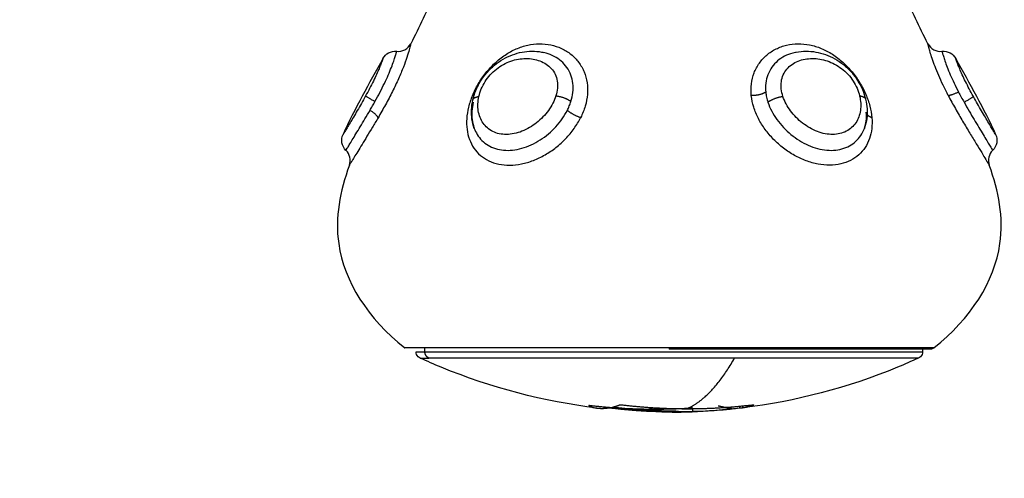
# Model space of a CAD drawing. Units: millimetres. Extents: x 274.52 to 281.32, y -668.44 to -659.23.
# Drawn here: x 276.97 to 277.04, y -666.05 to -666.02 of the extents above; entities that cross this region are included whole.
import ezdxf

# ---------------------------------------------------------------- set-up
doc = ezdxf.new("R2010")
doc.units = ezdxf.units.MM
doc.header["$MEASUREMENT"] = 0
doc.layers.get('0').update_dxf_attribs({"lineweight": 0})
doc.layers.get('Defpoints').update_dxf_attribs({"lineweight": 5})
doc.layers.add('DIASTASEIS', color=253, linetype='Continuous', lineweight=5)
doc.styles.get("Standard").update_dxf_attribs({"font": 'ARIALN.TTF'})
doc.dimstyles.get("Standard").update_dxf_attribs({"dimtxt": 0.18, "dimasz": 0.1, "dimexe": 0.1, "dimexo": 0, "dimgap": 0.09, "dimtad": 0, "dimtih": 1, "dimtoh": 1, "dimzin": 0, "dimdsep": 46, "dimtxsty": 'Standard', "dimcen": 0.09, "dimadec": 0, "dimazin": 0, "dimtfac": 1, "dimtofl": 0, "dimtmove": 0, "dimatfit": 3, "dimfxl": 1, "dimtolj": 1, "dimtzin": 0, "dimarcsym": 0})

# ---------------------------------------------------------------- blocks, each defined once
blk = doc.blocks.new('*D28')
at = {"layer": 'Defpoints', "color": 0}
for p in [(274.96679, -665.919937), (280.029243, -665.919937), (280.029243, -668.321359)]:
    blk.add_point(p, dxfattribs=at)
at = {"layer": 'DIASTASEIS', "color": 0, "lineweight": -2}
for p, q in [((274.96679, -665.919937), (274.96679, -668.421359)), ((280.029243, -665.919937), (280.029243, -668.421359)), ((275.06679, -668.321359), (277.216536, -668.321359)), ((279.929243, -668.321359), (277.779497, -668.321359))]:
    blk.add_line(p, q, dxfattribs=at)
at = {"layer": 'DIASTASEIS', "color": 0}
for points in [[(275.06679, -668.304692), (275.06679, -668.338025), (274.96679, -668.321359)], [(279.929243, -668.338025), (279.929243, -668.304692), (280.029243, -668.321359)]]:
    blk.add_solid(points, dxfattribs=at)
at = {"layer": 'DIASTASEIS', "color": 0, "insert": (277.498017, -668.321359), "char_height": 0.18, "attachment_point": 5}
blk.add_mtext('\\A1;5.10', dxfattribs=at)
blk = doc.blocks.new('*D30')
at = {"layer": 'Defpoints', "color": 0}
for p in [(276.46679, -665.919936), (278.529243, -665.919936), (278.529243, -666.88785)]:
    blk.add_point(p, dxfattribs=at)
at = {"layer": 'DIASTASEIS', "color": 0, "lineweight": -2}
for p, q in [((276.46679, -665.919936), (276.46679, -666.98785)), ((278.529243, -665.919936), (278.529243, -666.98785)), ((276.56679, -666.88785), (277.215309, -666.88785)), ((278.429243, -666.88785), (277.780725, -666.88785))]:
    blk.add_line(p, q, dxfattribs=at)
at = {"layer": 'DIASTASEIS', "color": 0}
for points in [[(276.56679, -666.871183), (276.56679, -666.904516), (276.46679, -666.88785)], [(278.429243, -666.904516), (278.429243, -666.871183), (278.529243, -666.88785)]]:
    blk.add_solid(points, dxfattribs=at)
at = {"layer": 'DIASTASEIS', "color": 0, "insert": (277.498017, -666.88785), "char_height": 0.18, "attachment_point": 5}
blk.add_mtext('\\A1;2.10', dxfattribs=at)
blk = doc.blocks.new('E026')
at = {"lineweight": -3}
for points, knots in [([(276.996406, -667.960215), (276.99602, -667.961459), (276.995323, -667.963298), (276.994414, -667.965128), (276.994105, -667.965722)], [-5.831133, -5.831133, -5.831133, -5.831133, -1.897117, 0, 0, 0, 0]), ([(277.03086, -667.965722), (277.030552, -667.965128), (277.029643, -667.963298), (277.028946, -667.961459), (277.028559, -667.960215)], [-14.341459, -14.341459, -14.341459, -14.341459, -12.444326, -8.509997, -8.509997, -8.509997, -8.509997]), ([(276.994105, -667.965722), (276.994105, -667.965722), (276.994096, -667.965759), (276.99406, -667.965905), (276.994031, -667.966016), (276.99395, -667.966303), (276.993897, -667.96648), (276.99376, -667.966896), (276.993678, -667.96713), (276.993528, -667.967516), (276.993474, -667.967652), (276.993358, -667.967929), (276.993297, -667.968071), (276.993167, -667.968361), (276.993098, -667.96851), (276.992954, -667.968812), (276.992878, -667.968968), (276.992644, -667.969433), (276.99248, -667.969743), (276.992223, -667.97021), (276.992136, -667.970367), (276.99196, -667.970675), (276.991873, -667.970827), (276.991785, -667.970977)], [-8.53893, -8.53893, -8.53893, -8.53893, -7.471564, -7.471564, -6.404198, -6.404198, -5.336831, -5.336831, -4.269465, -4.269465, -3.735782, -3.735782, -3.202099, -3.202099, -2.668416, -2.668416, -2.134733, -2.134733, -1.067366, -1.067366, -0.533683, -0.533683, 0, 0, 0, 0]), ([(276.99311, -667.966255), (276.993311, -667.966277), (276.993513, -667.966238), (276.993691, -667.966142), (276.993868, -667.966047), (276.994012, -667.965901), (276.994105, -667.965722)], [0.000061, 0.000061, 0.000061, 0.000061, 0.609111, 0.609111, 0.609111, 1.217494, 1.217494, 1.217494, 1.217494]), ([(276.998486, -667.969401), (276.998602, -667.96912), (276.99874, -667.968845), (276.999058, -667.968309), (276.999241, -667.968044), (276.999638, -667.967549), (276.999852, -667.967317), (277.000198, -667.966995), (277.000318, -667.966892), (277.000562, -667.966698), (277.000686, -667.966607), (277.001065, -667.966354), (277.001326, -667.96621), (277.001732, -667.966032), (277.00187, -667.965979), (277.002144, -667.965888), (277.002282, -667.965851), (277.002695, -667.965759), (277.002971, -667.965726), (277.003525, -667.965719), (277.003797, -667.965745), (277.004322, -667.965856), (277.004579, -667.965941), (277.005061, -667.966167), (277.005285, -667.966306), (277.005696, -667.966637), (277.005881, -667.966829), (277.006196, -667.967249), (277.006328, -667.96748), (277.00653, -667.967972), (277.0066, -667.968229), (277.006678, -667.968763), (277.006686, -667.969042), (277.00664, -667.969596), (277.006587, -667.969874), (277.006424, -667.970432), (277.006314, -667.970709), (277.00618, -667.970977)], [-15.262758, -15.262758, -15.262758, -15.262758, -14.308836, -14.308836, -13.354913, -13.354913, -12.400991, -12.400991, -11.92403, -11.92403, -11.447069, -11.447069, -10.493146, -10.493146, -10.016185, -10.016185, -9.539224, -9.539224, -8.585301, -8.585301, -7.631379, -7.631379, -6.677457, -6.677457, -5.723534, -5.723534, -4.769612, -4.769612, -3.81569, -3.81569, -2.861767, -2.861767, -1.907845, -1.907845, -0.953922, -0.953922, 0, 0, 0, 0]), ([(277.01831, -667.969401), (277.018281, -667.96912), (277.018283, -667.968845), (277.018349, -667.968309), (277.018414, -667.968044), (277.018604, -667.967549), (277.018728, -667.967317), (277.018956, -667.966995), (277.01904, -667.966892), (277.019219, -667.966698), (277.019313, -667.966607), (277.019612, -667.966354), (277.019831, -667.96621), (277.020188, -667.966032), (277.020312, -667.965979), (277.020563, -667.965888), (277.020691, -667.965851), (277.021081, -667.965759), (277.021349, -667.965726), (277.021902, -667.965719), (277.02218, -667.965745), (277.022732, -667.965856), (277.023011, -667.965941), (277.023555, -667.966167), (277.023818, -667.966306), (277.024332, -667.966637), (277.024581, -667.966829), (277.025046, -667.967249), (277.025266, -667.96748), (277.025672, -667.967972), (277.025854, -667.968229), (277.026181, -667.968763), (277.026326, -667.969042), (277.026565, -667.969596), (277.026661, -667.969874), (277.026807, -667.970432), (277.026855, -667.970709), (277.026878, -667.970977)], [-15.262758, -15.262758, -15.262758, -15.262758, -14.308836, -14.308836, -13.354913, -13.354913, -12.400991, -12.400991, -11.92403, -11.92403, -11.447069, -11.447069, -10.493146, -10.493146, -10.016185, -10.016185, -9.539224, -9.539224, -8.585301, -8.585301, -7.631379, -7.631379, -6.677457, -6.677457, -5.723534, -5.723534, -4.769612, -4.769612, -3.81569, -3.81569, -2.861767, -2.861767, -1.907845, -1.907845, -0.953922, -0.953922, 0, 0, 0, 0]), ([(277.032222, -667.969234), (277.032125, -667.969044), (277.032032, -667.968856), (277.031831, -667.968434), (277.031725, -667.9682), (277.031531, -667.967749), (277.031445, -667.967537), (277.031291, -667.967137), (277.031224, -667.966948), (277.03111, -667.966609), (277.031063, -667.966459), (277.030985, -667.966197), (277.030954, -667.966085), (277.030881, -667.965813), (277.03086, -667.965722), (277.03086, -667.965722)], [-6.539429, -6.539429, -6.539429, -6.539429, -5.887183, -5.887183, -5.046157, -5.046157, -4.20513, -4.20513, -3.364104, -3.364104, -2.523078, -2.523078, -1.682052, -1.682052, 0, 0, 0, 0]), ([(277.03086, -667.965722), (277.030953, -667.965901), (277.031097, -667.966047), (277.031275, -667.966142), (277.031453, -667.966238), (277.031655, -667.966277), (277.031855, -667.966255)], [0.000655, 0.000655, 0.000655, 0.000655, 0.609046, 0.609046, 0.609046, 1.218092, 1.218092, 1.218092, 1.218092]), ([(276.991564, -667.969825), (276.991683, -667.969609), (276.991799, -667.969395), (276.992023, -667.968966), (276.992131, -667.96875), (276.992331, -667.968335), (276.992422, -667.968135), (276.992589, -667.967754), (276.992663, -667.967571), (276.992791, -667.967243), (276.992845, -667.967093), (276.992938, -667.966826), (276.992975, -667.966713), (276.993034, -667.966522), (276.993057, -667.966444), (276.99309, -667.966328), (276.993101, -667.96629), (276.993109, -667.96626), (276.99311, -667.966255), (276.99311, -667.966255)], [-11.799023, -11.799023, -11.799023, -11.799023, -11.061585, -11.061585, -10.324146, -10.324146, -9.586707, -9.586707, -8.849268, -8.849268, -8.111829, -8.111829, -7.37439, -7.37439, -6.636951, -6.636951, -5.899512, -5.899512, -5.521435, -5.521435, -5.521435, -5.521435]), ([(276.992126, -667.966769), (276.992219, -667.966599), (276.99236, -667.966459), (276.992532, -667.966368), (276.992709, -667.966273), (276.992911, -667.966234), (276.99311, -667.966255)], [0.00016, 0.00016, 0.00016, 0.00016, 0.58686, 0.58686, 0.58686, 1.194949, 1.194949, 1.194949, 1.194949]), ([(276.998521, -667.969719), (276.998572, -667.969491), (276.998644, -667.969265), (276.998735, -667.969042), (276.998781, -667.968931), (276.998831, -667.968821), (276.998886, -667.968713), (276.998941, -667.968603), (276.999002, -667.968494), (276.999067, -667.968387), (276.999198, -667.968175), (276.999345, -667.967973), (276.99951, -667.967782), (276.999593, -667.967686), (276.999679, -667.967594), (276.99977, -667.967506), (276.99986, -667.967417), (276.999955, -667.967331), (277.000052, -667.96725), (277.000246, -667.96709), (277.000452, -667.966947), (277.000666, -667.966822), (277.00088, -667.966699), (277.001102, -667.966594), (277.001328, -667.96651), (277.001554, -667.966426), (277.001786, -667.966361), (277.002018, -667.966318), (277.00225, -667.966274), (277.002482, -667.966251), (277.002714, -667.96625), (277.002948, -667.966248), (277.003182, -667.966268), (277.003409, -667.96631), (277.003448, -667.966317), (277.003487, -667.966325), (277.003526, -667.966333)], [0, 0, 0, 0, 0.747674, 0.747674, 0.747674, 1.120183, 1.120183, 1.120183, 1.498822, 1.498822, 1.498822, 2.254075, 2.254075, 2.254075, 2.633652, 2.633652, 2.633652, 3.015738, 3.015738, 3.015738, 3.775594, 3.775594, 3.775594, 4.533297, 4.533297, 4.533297, 5.290721, 5.290721, 5.290721, 6.045768, 6.045768, 6.045768, 6.810795, 6.810795, 6.810795, 6.942008, 6.942008, 6.942008, 6.942008]), ([(277.005489, -667.969825), (277.005556, -667.969609), (277.005602, -667.969395), (277.005649, -667.968966), (277.00565, -667.96875), (277.005604, -667.968335), (277.005556, -667.968135), (277.005415, -667.967754), (277.005319, -667.967571), (277.005089, -667.967243), (277.004954, -667.967093), (277.004647, -667.966826), (277.00448, -667.966713), (277.004123, -667.966522), (277.00393, -667.966444), (277.003664, -667.966366), (277.003595, -667.966349), (277.003526, -667.966333)], [-11.799023, -11.799023, -11.799023, -11.799023, -11.061584, -11.061584, -10.324146, -10.324146, -9.586707, -9.586707, -8.849268, -8.849268, -8.111829, -8.111829, -7.37439, -7.37439, -6.636951, -6.636951, -6.382986, -6.382986, -6.382986, -6.382986]), ([(277.02144, -667.966333), (277.021376, -667.966347), (277.021312, -667.966363), (277.021051, -667.966438), (277.020858, -667.966515), (277.020499, -667.966704), (277.020333, -667.966816), (277.020029, -667.967076), (277.01989, -667.967227), (277.019657, -667.967554), (277.019562, -667.967731), (277.019416, -667.968111), (277.019366, -667.968315), (277.019316, -667.968729), (277.019315, -667.968941), (277.019337, -667.969158)], [-4.659963, -4.659963, -4.659963, -4.659963, -4.424634, -4.424634, -3.687195, -3.687195, -2.949756, -2.949756, -2.212317, -2.212317, -1.474878, -1.474878, -0.737439, -0.737439, 0, 0, 0, 0]), ([(277.021441, -667.966333), (277.021462, -667.966329), (277.021482, -667.966324), (277.021503, -667.96632), (277.02173, -667.966275), (277.02196, -667.966251), (277.022194, -667.96625), (277.022426, -667.966248), (277.022661, -667.966268), (277.022893, -667.966308), (277.023125, -667.966348), (277.023353, -667.966408), (277.023579, -667.966488), (277.023805, -667.966569), (277.024029, -667.966671), (277.024244, -667.966791), (277.024458, -667.966911), (277.024663, -667.967049), (277.024858, -667.967206), (277.025054, -667.967363), (277.02524, -667.96754), (277.025409, -667.967728), (277.025492, -667.967823), (277.025572, -667.967919), (277.025647, -667.96802), (277.025724, -667.96812), (277.025795, -667.968224), (277.025863, -667.96833), (277.025996, -667.968541), (277.02611, -667.968759), (277.026206, -667.968983), (277.026301, -667.969207), (277.026377, -667.969437), (277.026432, -667.969666)], [0.111991, 0.111991, 0.111991, 0.111991, 0.181982, 0.181982, 0.181982, 0.94469, 0.94469, 0.94469, 1.703136, 1.703136, 1.703136, 2.454233, 2.454233, 2.454233, 3.21153, 3.21153, 3.21153, 3.965827, 3.965827, 3.965827, 4.728152, 4.728152, 4.728152, 5.105274, 5.105274, 5.105274, 5.485608, 5.485608, 5.485608, 6.239877, 6.239877, 6.239877, 6.995837, 6.995837, 6.995837, 6.995837]), ([(277.031855, -667.966255), (277.032055, -667.966234), (277.032257, -667.966273), (277.032434, -667.966368), (277.032605, -667.966459), (277.032746, -667.966599), (277.032839, -667.966769)], [0.015316, 0.015316, 0.015316, 0.015316, 0.623407, 0.623407, 0.623407, 1.210102, 1.210102, 1.210102, 1.210102]), ([(277.031855, -667.966255), (277.031855, -667.966255), (277.031856, -667.96626), (277.031864, -667.966288), (277.031874, -667.966325), (277.031907, -667.966438), (277.031929, -667.966515), (277.031988, -667.966703), (277.032024, -667.966815), (277.032114, -667.967076), (277.032168, -667.967227), (277.032295, -667.967554), (277.032367, -667.967731), (277.032532, -667.968111), (277.032625, -667.968315), (277.032824, -667.968728), (277.03293, -667.96894), (277.033043, -667.969158)], [-5.521275, -5.521275, -5.521275, -5.521275, -5.161798, -5.161798, -4.424398, -4.424398, -3.686998, -3.686998, -2.949599, -2.949599, -2.212199, -2.212199, -1.474799, -1.474799, -0.7374, -0.7374, 0, 0, 0, 0]), ([(276.992126, -667.966769), (276.992126, -667.966769), (276.992121, -667.966784), (276.9921, -667.966844), (276.992084, -667.966888), (276.992041, -667.967008), (276.992012, -667.967084), (276.991942, -667.967266), (276.9919, -667.967371), (276.991798, -667.967614), (276.991738, -667.967752), (276.991604, -667.968046), (276.99153, -667.968205), (276.991364, -667.968543), (276.991277, -667.968716), (276.991093, -667.969068), (276.990996, -667.969249), (276.990898, -667.969427)], [0, 0, 0, 0, 0.606503, 0.606503, 1.213006, 1.213006, 1.81951, 1.81951, 2.426013, 2.426013, 3.032516, 3.032516, 3.639019, 3.639019, 4.245523, 4.245523, 4.852026, 4.852026, 4.852026, 4.852026]), ([(276.99895, -667.969468), (276.99899, -667.969289), (276.999047, -667.969109), (276.999193, -667.968756), (276.999284, -667.96858), (276.999499, -667.968241), (276.99962, -667.968081), (276.99989, -667.967781), (277.00004, -667.96764), (277.000512, -667.967269), (277.000862, -667.967081), (277.001393, -667.966895), (277.001574, -667.966848), (277.001932, -667.966786), (277.002109, -667.96677), (277.002461, -667.966768), (277.002635, -667.966782), (277.002971, -667.96684), (277.003133, -667.966883), (277.003445, -667.967002), (277.003595, -667.967078), (277.003865, -667.967259), (277.003988, -667.967364), (277.004204, -667.967607), (277.004297, -667.967745), (277.004437, -667.96804), (277.004487, -667.9682), (277.004542, -667.968539), (277.004546, -667.968712), (277.004514, -667.969067), (277.004477, -667.969248), (277.004421, -667.969427)], [0, 0, 0, 0, 0.609785, 0.609785, 1.21957, 1.21957, 1.829355, 1.829355, 2.43914, 2.43914, 3.658711, 3.658711, 4.268496, 4.268496, 4.878281, 4.878281, 5.488066, 5.488066, 6.097851, 6.097851, 6.707636, 6.707636, 7.317421, 7.317421, 7.927207, 7.927207, 8.536992, 8.536992, 9.146777, 9.146777, 9.756562, 9.756562, 9.756562, 9.756562]), ([(277.020557, -667.969468), (277.020498, -667.969289), (277.020459, -667.969109), (277.02042, -667.968756), (277.020421, -667.96858), (277.020469, -667.968241), (277.020514, -667.968081), (277.020647, -667.967781), (277.020736, -667.96764), (277.021052, -667.967269), (277.021331, -667.967081), (277.021794, -667.966895), (277.021959, -667.966848), (277.022294, -667.966786), (277.022466, -667.96677), (277.022817, -667.966768), (277.022997, -667.966782), (277.023352, -667.96684), (277.02353, -667.966883), (277.023885, -667.967002), (277.024063, -667.967078), (277.024404, -667.967259), (277.024568, -667.967364), (277.024886, -667.967607), (277.025039, -667.967745), (277.025313, -667.96804), (277.025437, -667.9682), (277.025658, -667.968539), (277.025751, -667.968712), (277.025904, -667.969067), (277.025964, -667.969248), (277.026006, -667.969427)], [0, 0, 0, 0, 0.609785, 0.609785, 1.21957, 1.21957, 1.829355, 1.829355, 2.43914, 2.43914, 3.658711, 3.658711, 4.268496, 4.268496, 4.878281, 4.878281, 5.488066, 5.488066, 6.097851, 6.097851, 6.707636, 6.707636, 7.317421, 7.317421, 7.927207, 7.927207, 8.536992, 8.536992, 9.146777, 9.146777, 9.756562, 9.756562, 9.756562, 9.756562]), ([(277.03409, -667.969468), (277.033991, -667.969288), (277.033894, -667.969107), (277.033708, -667.968753), (277.033618, -667.968576), (277.03345, -667.968236), (277.033374, -667.968075), (277.033237, -667.967775), (277.033176, -667.967634), (277.033072, -667.967386), (277.033028, -667.967277), (277.032955, -667.96709), (277.032927, -667.967013), (277.032882, -667.966891), (277.032866, -667.966845), (277.032845, -667.966784), (277.032839, -667.966769), (277.032839, -667.966769)], [0, 0, 0, 0, 0.612346, 0.612346, 1.224693, 1.224693, 1.837039, 1.837039, 2.449386, 2.449386, 3.061732, 3.061732, 3.674079, 3.674079, 4.286425, 4.286425, 4.898772, 4.898772, 4.898772, 4.898772]), ([(277.019337, -667.969158), (277.01935, -667.969278), (277.019369, -667.969398), (277.019421, -667.969638), (277.019454, -667.969758), (277.019493, -667.969877)], [0, 0, 0, 0, 0.4101167, 0.4101167, 0.8202333, 0.8202333, 0.8202333, 0.8202333]), ([(277.033043, -667.969158), (277.033105, -667.969278), (277.033169, -667.969398), (277.033299, -667.969638), (277.033365, -667.969758), (277.033431, -667.969878)], [-0.8208233, -0.8208233, -0.8208233, -0.8208233, -0.4104116, -0.4104116, 0, 0, 0, 0]), ([(276.990898, -667.969427), (276.990698, -667.969791), (276.990499, -667.970139), (276.990212, -667.970631), (276.99012, -667.970786), (276.989947, -667.971079), (276.989864, -667.971218), (276.989712, -667.971473), (276.989643, -667.971587), (276.989521, -667.971791), (276.989468, -667.97188), (276.989381, -667.972024), (276.989348, -667.97208), (276.989303, -667.972155), (276.989292, -667.972174), (276.989292, -667.972174)], [0, 0, 0, 0, 1.236447, 1.236447, 1.854671, 1.854671, 2.472894, 2.472894, 3.091118, 3.091118, 3.709341, 3.709341, 4.327565, 4.327565, 4.945788, 4.945788, 4.945788, 4.945788]), ([(276.991209, -667.970452), (276.991268, -667.97035), (276.991327, -667.970247), (276.991445, -667.970038), (276.991505, -667.969931), (276.991564, -667.969825)], [-0.7272255, -0.7272255, -0.7272255, -0.7272255, -0.3636128, -0.3636128, 0, 0, 0, 0]), ([(276.998486, -667.969401), (276.998371, -667.969678), (276.998279, -667.969956), (276.998144, -667.970507), (276.998101, -667.970781), (276.998065, -667.971309), (276.998072, -667.971564), (276.998136, -667.972059), (276.998194, -667.972297), (276.998357, -667.972741), (276.998464, -667.972948), (276.998728, -667.973332), (276.998884, -667.973505), (276.999236, -667.973807), (276.999435, -667.973937), (276.999874, -667.974149), (277.000108, -667.974228), (277.000605, -667.974334), (277.000872, -667.974361), (277.001416, -667.974357), (277.001694, -667.974327), (277.002259, -667.974213), (277.002546, -667.974127), (277.003106, -667.97391), (277.003383, -667.973776), (277.003924, -667.973463), (277.004181, -667.973288), (277.004672, -667.972901), (277.004908, -667.972688), (277.005338, -667.972238), (277.005535, -667.972001), (277.00589, -667.971504), (277.006048, -667.971243), (277.00618, -667.970977)], [0, 0, 0, 0, 0.942252, 0.942252, 1.884504, 1.884504, 2.826756, 2.826756, 3.769008, 3.769008, 4.71126, 4.71126, 5.653511, 5.653511, 6.595763, 6.595763, 7.538015, 7.538015, 8.480267, 8.480267, 9.422519, 9.422519, 10.364771, 10.364771, 11.307023, 11.307023, 12.249275, 12.249275, 13.191527, 13.191527, 14.133779, 14.133779, 15.076031, 15.076031, 15.076031, 15.076031]), ([(276.998621, -667.971738), (276.998543, -667.971528), (276.998489, -667.97131), (276.998456, -667.971084), (276.998393, -667.97064), (276.998415, -667.970183), (276.998521, -667.969719)], [0.04314, 0.04314, 0.04314, 0.04314, 0.814372, 0.814372, 0.814372, 2.335009, 2.335009, 2.335009, 2.335009]), ([(276.998545, -667.969877), (276.998496, -667.970092), (276.998465, -667.970306), (276.99844, -667.970719), (276.998446, -667.970919), (276.998495, -667.971308), (276.998538, -667.971496), (276.998605, -667.971695), (276.998613, -667.971717), (276.998621, -667.971738)], [-11.7815, -11.7815, -11.7815, -11.7815, -11.045156, -11.045156, -10.308813, -10.308813, -9.572469, -9.572469, -9.480367, -9.480367, -9.480367, -9.480367]), ([(277.004421, -667.969427), (277.004309, -667.969789), (277.004128, -667.970135), (277.003772, -667.970625), (277.003642, -667.970779), (277.003361, -667.971071), (277.003208, -667.97121), (277.002887, -667.971464), (277.00272, -667.971579), (277.002373, -667.971782), (277.002191, -667.971872), (277.001824, -667.972018), (277.001641, -667.972074), (277.001274, -667.972151), (277.001088, -667.972172), (277.000733, -667.972175), (277.000563, -667.972158), (277.000235, -667.972087), (277.000081, -667.972033), (276.999799, -667.971893), (276.999668, -667.971806), (276.999436, -667.971605), (276.999335, -667.971492), (276.999161, -667.971242), (276.999088, -667.971104), (276.998975, -667.970814), (276.998934, -667.970661), (276.998882, -667.970336), (276.998873, -667.970168), (276.998886, -667.969825), (276.998909, -667.969649), (276.99895, -667.969468)], [0, 0, 0, 0, 1.229911, 1.229911, 1.844866, 1.844866, 2.459822, 2.459822, 3.074777, 3.074777, 3.689733, 3.689733, 4.304688, 4.304688, 4.919643, 4.919643, 5.534599, 5.534599, 6.149554, 6.149554, 6.76451, 6.76451, 7.379465, 7.379465, 7.99442, 7.99442, 8.609376, 8.609376, 9.224331, 9.224331, 9.839287, 9.839287, 9.839287, 9.839287]), ([(277.005235, -667.970452), (277.005286, -667.97035), (277.005333, -667.970247), (277.005418, -667.970038), (277.005456, -667.969931), (277.005489, -667.969825)], [-0.7272255, -0.7272255, -0.7272255, -0.7272255, -0.3636128, -0.3636128, 0, 0, 0, 0]), ([(277.026878, -667.970977), (277.0269, -667.971243), (277.026897, -667.971504), (277.026841, -667.972001), (277.026788, -667.972238), (277.026632, -667.972688), (277.026527, -667.972901), (277.026273, -667.973288), (277.026122, -667.973463), (277.025772, -667.973776), (277.025575, -667.97391), (277.025147, -667.974127), (277.024911, -667.974213), (277.024414, -667.974327), (277.024154, -667.974357), (277.023612, -667.974361), (277.02333, -667.974334), (277.022769, -667.974228), (277.022487, -667.974149), (277.021921, -667.973937), (277.021643, -667.973807), (277.021108, -667.973505), (277.020847, -667.973332), (277.020347, -667.972948), (277.020114, -667.972741), (277.01968, -667.972297), (277.019477, -667.972059), (277.019115, -667.971564), (277.018956, -667.971309), (277.018683, -667.970781), (277.018569, -667.970507), (277.018398, -667.969956), (277.018339, -667.969678), (277.01831, -667.969401)], [-15.076031, -15.076031, -15.076031, -15.076031, -14.133779, -14.133779, -13.191527, -13.191527, -12.249275, -12.249275, -11.307023, -11.307023, -10.364771, -10.364771, -9.422519, -9.422519, -8.480267, -8.480267, -7.538015, -7.538015, -6.595763, -6.595763, -5.653511, -5.653511, -4.71126, -4.71126, -3.769008, -3.769008, -2.826756, -2.826756, -1.884504, -1.884504, -0.942252, -0.942252, 0, 0, 0, 0]), ([(277.019493, -667.969877), (277.019563, -667.970092), (277.019654, -667.970306), (277.019869, -667.970719), (277.019993, -667.970919), (277.020272, -667.971308), (277.020428, -667.971496), (277.020761, -667.971849), (277.020939, -667.972015), (277.021318, -667.972326), (277.021519, -667.972471), (277.02193, -667.972726), (277.022141, -667.972839), (277.022576, -667.973032), (277.0228, -667.973112), (277.02324, -667.97323), (277.023459, -667.973269), (277.024113, -667.973327), (277.024526, -667.973281), (277.02508, -667.973091), (277.025251, -667.97301), (277.025564, -667.972811), (277.025708, -667.972693), (277.02596, -667.972431), (277.026068, -667.972287), (277.026233, -667.972006), (277.026294, -667.971874), (277.026345, -667.971737)], [-11.7815, -11.7815, -11.7815, -11.7815, -11.045156, -11.045156, -10.308813, -10.308813, -9.572469, -9.572469, -8.836125, -8.836125, -8.099781, -8.099781, -7.363438, -7.363438, -6.627094, -6.627094, -5.89075, -5.89075, -4.418063, -4.418063, -3.681719, -3.681719, -2.945375, -2.945375, -2.209031, -2.209031, -1.633391, -1.633391, -1.633391, -1.633391]), ([(277.026006, -667.969427), (277.026092, -667.969789), (277.026109, -667.970135), (277.02604, -667.970625), (277.026001, -667.970779), (277.025893, -667.971071), (277.025822, -667.97121), (277.025653, -667.971464), (277.025554, -667.971579), (277.025329, -667.971782), (277.025201, -667.971872), (277.024922, -667.972018), (277.024772, -667.972074), (277.024451, -667.972151), (277.024278, -667.972172), (277.023925, -667.972175), (277.023744, -667.972158), (277.023374, -667.972087), (277.023188, -667.972033), (277.022822, -667.971893), (277.022639, -667.971806), (277.022287, -667.971605), (277.022118, -667.971492), (277.021794, -667.971242), (277.021639, -667.971104), (277.021354, -667.970814), (277.021222, -667.970661), (277.020982, -667.970336), (277.020874, -667.970168), (277.020692, -667.969825), (277.020616, -667.969649), (277.020557, -667.969468)], [0, 0, 0, 0, 1.229911, 1.229911, 1.844866, 1.844866, 2.459822, 2.459822, 3.074777, 3.074777, 3.689733, 3.689733, 4.304688, 4.304688, 4.919643, 4.919643, 5.534599, 5.534599, 6.149554, 6.149554, 6.76451, 6.76451, 7.379465, 7.379465, 7.99442, 7.99442, 8.609376, 8.609376, 9.224331, 9.224331, 9.839287, 9.839287, 9.839287, 9.839287]), ([(277.026432, -667.969666), (277.026544, -667.97013), (277.026573, -667.970587), (277.026516, -667.971033), (277.026487, -667.971259), (277.026436, -667.971479), (277.026362, -667.971691), (277.026356, -667.971707), (277.026351, -667.971722), (277.026345, -667.971737)], [0, 0, 0, 0, 1.519504, 1.519504, 1.519504, 2.291439, 2.291439, 2.291439, 2.347789, 2.347789, 2.347789, 2.347789]), ([(277.032307, -667.9694), (277.032468, -667.969711), (277.032638, -667.970023), (277.032983, -667.970639), (277.033159, -667.970942), (277.033502, -667.971525), (277.033671, -667.971807), (277.033998, -667.972345), (277.034151, -667.972596), (277.034435, -667.973061), (277.034568, -667.973278), (277.034797, -667.973653), (277.034895, -667.973815), (277.035016, -667.974015), (277.035052, -667.974075), (277.035113, -667.974177), (277.035139, -667.97422), (277.03518, -667.974289), (277.035195, -667.974315), (277.035216, -667.97435), (277.035222, -667.974359), (277.035222, -667.974359)], [-8.445869, -8.445869, -8.445869, -8.445869, -7.390135, -7.390135, -6.334402, -6.334402, -5.278668, -5.278668, -4.222934, -4.222934, -3.167201, -3.167201, -2.111467, -2.111467, -1.5836, -1.5836, -1.055734, -1.055734, -0.527867, -0.527867, 0, 0, 0, 0]), ([(277.033431, -667.969878), (277.03355, -667.970093), (277.033672, -667.970306), (277.033911, -667.970719), (277.034029, -667.970919), (277.03426, -667.971308), (277.034374, -667.971496), (277.034586, -667.971849), (277.034687, -667.972015), (277.034875, -667.972326), (277.034963, -667.972471), (277.035117, -667.972726), (277.035185, -667.972839), (277.035301, -667.973032), (277.035349, -667.973112), (277.035419, -667.97323), (277.035443, -667.973269), (277.035459, -667.973297), (277.035462, -667.973302), (277.035462, -667.973302)], [-11.781085, -11.781085, -11.781085, -11.781085, -11.044768, -11.044768, -10.30845, -10.30845, -9.572132, -9.572132, -8.835814, -8.835814, -8.099496, -8.099496, -7.363178, -7.363178, -6.626861, -6.626861, -5.890543, -5.890543, -5.553161, -5.553161, -5.553161, -5.553161]), ([(277.035673, -667.972174), (277.035673, -667.972174), (277.035663, -667.972155), (277.035618, -667.972081), (277.035586, -667.972027), (277.035501, -667.971886), (277.035449, -667.971798), (277.035328, -667.971597), (277.035261, -667.971484), (277.035111, -667.971234), (277.035029, -667.971096), (277.034858, -667.970807), (277.034768, -667.970655), (277.034579, -667.970332), (277.034482, -667.970164), (277.034288, -667.969823), (277.034189, -667.969648), (277.03409, -667.969468)], [0, 0, 0, 0, 0.611676, 0.611676, 1.223353, 1.223353, 1.835029, 1.835029, 2.446706, 2.446706, 3.058382, 3.058382, 3.670059, 3.670059, 4.281735, 4.281735, 4.893412, 4.893412, 4.893412, 4.893412]), ([(276.989503, -667.973302), (276.989503, -667.973302), (276.989533, -667.973252), (276.989629, -667.973091), (276.989678, -667.97301), (276.989797, -667.972811), (276.989868, -667.972693), (276.990027, -667.972431), (276.990114, -667.972287), (276.990305, -667.971971), (276.990409, -667.9718), (276.990624, -667.971443), (276.990736, -667.971256), (276.990968, -667.970865), (276.991089, -667.97066), (276.991209, -667.970452)], [-5.551932, -5.551932, -5.551932, -5.551932, -4.418063, -4.418063, -3.681719, -3.681719, -2.945375, -2.945375, -2.209031, -2.209031, -1.472688, -1.472688, -0.736344, -0.736344, 0, 0, 0, 0]), ([(276.998621, -667.971739), (276.998677, -667.971891), (276.998747, -667.972035), (276.998925, -667.972326), (276.999039, -667.972471), (276.999295, -667.972726), (276.999439, -667.972839), (276.999758, -667.973032), (276.999934, -667.973112), (277.000303, -667.97323), (277.000499, -667.973269), (277.001119, -667.973327), (277.001559, -667.973281), (277.002226, -667.973091), (277.002446, -667.97301), (277.002878, -667.972811), (277.003093, -667.972693), (277.003504, -667.972431), (277.0037, -667.972287), (277.004075, -667.971971), (277.004254, -667.9718), (277.004583, -667.971443), (277.004733, -667.971256), (277.005008, -667.970865), (277.00513, -667.97066), (277.005235, -667.970452)], [-9.479888, -9.479888, -9.479888, -9.479888, -8.836125, -8.836125, -8.099781, -8.099781, -7.363438, -7.363438, -6.627094, -6.627094, -5.89075, -5.89075, -4.418063, -4.418063, -3.681719, -3.681719, -2.945375, -2.945375, -2.209031, -2.209031, -1.472688, -1.472688, -0.736344, -0.736344, 0, 0, 0, 0]), ([(277.026347, -667.971733), (277.02636, -667.971696), (277.026373, -667.971659), (277.026442, -667.971443), (277.02648, -667.971256), (277.026513, -667.970948), (277.026519, -667.970832), (277.026519, -667.970715)], [-1.62783, -1.62783, -1.62783, -1.62783, -1.472688, -1.472688, -0.736344, -0.736344, -0.312802, -0.312802, -0.312802, -0.312802]), ([(277.026352, -667.971717), (277.026353, -667.971716), (277.026353, -667.971716), (277.026353, -667.971715), (277.02641, -667.971556), (277.02645, -667.971385), (277.026473, -667.971199), (277.026496, -667.971012), (277.0265, -667.970808), (277.026484, -667.970597)], [0.03433, 0.03433, 0.03433, 0.03433, 0.038751, 0.038751, 0.038751, 0.850216, 0.850216, 0.850216, 1.673555, 1.673555, 1.673555, 1.673555]), ([(276.991785, -667.970977), (276.991649, -667.971211), (276.991513, -667.971441), (276.991247, -667.971884), (276.991119, -667.972096), (276.990872, -667.972501), (276.990753, -667.972697), (276.990531, -667.97306), (276.990428, -667.973228), (276.990241, -667.973534), (276.990156, -667.973675), (276.990009, -667.973917), (276.989947, -667.97402), (276.989846, -667.974187), (276.989807, -667.974252), (276.989756, -667.974338), (276.989744, -667.974359), (276.989744, -667.974359)], [0, 0, 0, 0, 0.828485, 0.828485, 1.65697, 1.65697, 2.485455, 2.485455, 3.31394, 3.31394, 4.142425, 4.142425, 4.970909, 4.970909, 5.799394, 5.799394, 6.627879, 6.627879, 6.627879, 6.627879]), ([(276.989503, -667.973302), (276.989353, -667.973154), (276.989253, -667.972963), (276.989217, -667.972756), (276.989183, -667.972558), (276.989209, -667.972355), (276.989292, -667.972174)], [0.007332, 0.007332, 0.007332, 0.007332, 0.644916, 0.644916, 0.644916, 1.249241, 1.249241, 1.249241, 1.249241]), ([(277.035673, -667.972174), (277.035756, -667.972356), (277.035782, -667.972558), (277.035748, -667.972755), (277.035713, -667.972963), (277.035613, -667.973154), (277.035462, -667.973302)], [0.000386, 0.000386, 0.000386, 0.000386, 0.604687, 0.604687, 0.604687, 1.242272, 1.242272, 1.242272, 1.242272]), ([(276.989744, -667.974359), (276.98981, -667.974178), (276.989822, -667.973982), (276.989779, -667.973795), (276.989737, -667.973608), (276.989641, -667.973436), (276.989504, -667.973302)], [0.000197, 0.000197, 0.000197, 0.000197, 0.580917, 0.580917, 0.580917, 1.161209, 1.161209, 1.161209, 1.161209]), ([(277.035462, -667.973302), (277.035325, -667.973436), (277.035229, -667.973607), (277.035186, -667.973795), (277.035144, -667.973982), (277.035156, -667.974178), (277.035222, -667.974359)], [0.000056, 0.000056, 0.000056, 0.000056, 0.580891, 0.580891, 0.580891, 1.161595, 1.161595, 1.161595, 1.161595]), ([(276.989744, -667.974359), (276.989065, -667.976222), (276.988203, -667.980765), (276.991065, -667.985294), (276.993674, -667.987342)], [-15.281526, -15.281526, -15.281526, -15.281526, -9.031224, 0, 0, 0, 0]), ([(277.031291, -667.987342), (277.0339, -667.985294), (277.036763, -667.980765), (277.0359, -667.976222), (277.035222, -667.974359)], [-15.281552, -15.281552, -15.281552, -15.281552, -6.250327, 0, 0, 0, 0]), ([(276.994774, -667.988076), (276.99472, -667.988051), (276.994671, -667.988017), (276.994535, -667.987881), (276.994483, -667.987754), (276.994483, -667.987621)], [0.2041598, 0.2041598, 0.2041598, 0.2041598, 0.3871928, 0.3871928, 0.7970289, 0.7970289, 0.7970289, 0.7970289]), ([(277.007337, -667.991628), (277.003544, -667.991165), (276.999822, -667.990192), (276.996273, -667.988728), (276.995769, -667.98852), (276.995269, -667.988303), (276.994774, -667.988076)], [72.395253, 72.395253, 72.395253, 72.395253, 83.944835, 83.944835, 83.944835, 85.587651, 85.587651, 85.587651, 85.587651]), ([(277.030191, -667.988076), (277.029696, -667.988303), (277.029197, -667.98852), (277.028692, -667.988728), (277.025164, -667.990184), (277.021463, -667.991154), (277.017692, -667.99162)], [48.827636, 48.827636, 48.827636, 48.827636, 50.470452, 50.470452, 50.470452, 61.95483, 61.95483, 61.95483, 61.95483]), ([(277.030483, -667.987621), (277.030483, -667.987754), (277.03043, -667.987881), (277.030294, -667.988017), (277.030245, -667.988051), (277.030191, -667.988076)], [0, 0, 0, 0, 0.4098361, 0.4098361, 0.5928691, 0.5928691, 0.5928691, 0.5928691]), ([(277.007008, -667.991479), (277.00693, -667.991468), (277.006852, -667.99146), (277.006753, -667.991455), (277.006735, -667.991458), (277.006755, -667.991466)], [0, 0, 0, 0, 0.2417673, 0.2417673, 0.4835346, 0.4835346, 0.4835346, 0.4835346]), ([(277.008168, -667.991613), (277.008183, -667.991611), (277.008216, -667.991612), (277.008299, -667.991617), (277.008348, -667.991621), (277.008394, -667.991627)], [0, 0, 0, 0, 0.1441743, 0.1441743, 0.2883486, 0.2883486, 0.2883486, 0.2883486]), ([(277.00865, -667.991594), (277.008591, -667.991588), (277.008539, -667.99158), (277.008477, -667.991565), (277.008468, -667.991558), (277.008483, -667.991554)], [0, 0, 0, 0, 0.183627, 0.183627, 0.367254, 0.367254, 0.367254, 0.367254]), ([(277.008935, -667.991408), (277.008964, -667.991403), (277.009014, -667.991401), (277.009134, -667.991405), (277.009201, -667.99141), (277.00926, -667.991418)], [0, 0, 0, 0, 0.195427, 0.195427, 0.3908539, 0.3908539, 0.3908539, 0.3908539]), ([(277.016757, -667.991704), (277.016093, -667.991776), (277.015469, -667.991831), (277.014609, -667.991887), (277.014344, -667.991901), (277.014096, -667.99191)], [-4.10254, -4.10254, -4.10254, -4.10254, -2.05127, -2.05127, -1.080285, -1.080285, -1.080285, -1.080285]), ([(277.016893, -667.991711), (277.016777, -667.991723), (277.016661, -667.991735), (277.016242, -667.991775), (277.015947, -667.9918), (277.015378, -667.991839), (277.015106, -667.991854), (277.014605, -667.991873), (277.014374, -667.991878), (277.014163, -667.991877)], [0.602949, 0.602949, 0.602949, 0.602949, 0.961294, 0.961294, 1.922589, 1.922589, 2.883883, 2.883883, 3.845177, 3.845177, 3.845177, 3.845177]), ([(277.016757, -667.991704), (277.016817, -667.991697), (277.016871, -667.991691), (277.016941, -667.99168), (277.016956, -667.991676), (277.016948, -667.991675)], [0, 0, 0, 0, 0.1880194, 0.1880194, 0.3760388, 0.3760388, 0.3760388, 0.3760388]), ([(277.018197, -667.99142), (277.018299, -667.991409), (277.018387, -667.991402), (277.018478, -667.991401), (277.018497, -667.991404), (277.018497, -667.991409)], [0, 0, 0, 0, 0.3286808, 0.3286808, 0.5627275, 0.5627275, 0.5627275, 0.5627275]), ([(277.011317, -667.99186), (277.011605, -667.991874), (277.011877, -667.991886), (277.012391, -667.991906), (277.01263, -667.991913), (277.012845, -667.991918)], [0, 0, 0, 0, 0.924665, 0.924665, 1.849329, 1.849329, 1.849329, 1.849329]), ([(277.013146, -667.991865), (277.013334, -667.991869), (277.013515, -667.991871), (277.013856, -667.991875), (277.014015, -667.991876), (277.014163, -667.991877)], [-1.320446, -1.320446, -1.320446, -1.320446, -0.660223, -0.660223, 0, 0, 0, 0]), ([(277.014096, -667.99191), (277.014082, -667.991911), (277.014068, -667.991911), (277.013794, -667.991921), (277.013551, -667.991926), (277.013325, -667.991926)], [-1.080285, -1.080285, -1.080285, -1.080285, -1.025635, -1.025635, 0, 0, 0, 0])]:
    blk.add_open_spline(points, degree=3, knots=knots, dxfattribs=at)
for points, degree in [([(277.021441, -667.966333), (277.021441, -667.966333), (277.02144, -667.966333), (277.02144, -667.966333)], 3), ([(276.992126, -667.966769), (276.991158, -667.968535), (276.990128, -667.970331), (276.989292, -667.972174)], 3), ([(277.032839, -667.966769), (277.033807, -667.968535), (277.034837, -667.970331), (277.035673, -667.972174)], 3), ([(277.032307, -667.9694), (277.032279, -667.969345), (277.03225, -667.96929), (277.032222, -667.969235)], 3), ([(276.998621, -667.971738), (276.998621, -667.971739), (276.998621, -667.971739), (276.998621, -667.971739)], 3), ([(276.995111, -667.987621), (276.995111, -667.987482), (276.995111, -667.987342)], 2), ([(277.030483, -667.987449), (277.030483, -667.987535), (277.030483, -667.987621)], 2), ([(277.00706, -667.991583), (277.007133, -667.991599), (277.007219, -667.991613), (277.007317, -667.991626)], 3), ([(277.016878, -667.991713), (277.015954, -667.991809), (277.015026, -667.991875), (277.014096, -667.99191)], 3), ([(277.014163, -667.991877), (277.014163, -667.991754), (277.014163, -667.991631)], 2), ([(277.016433, -667.991588), (277.016384, -667.991576), (277.016326, -667.991564), (277.01626, -667.991552)], 3), ([(277.016497, -667.991604), (277.016478, -667.991599), (277.016456, -667.991594), (277.016433, -667.991588)], 3), ([(277.017489, -667.991645), (277.017289, -667.991669), (277.017089, -667.991691), (277.016893, -667.991711)], 3), ([(277.017489, -667.991645), (277.017489, -667.991569), (277.017489, -667.991494)], 2), ([(277.01765, -667.991625), (277.01761, -667.99163), (277.017552, -667.991637), (277.017489, -667.991645)], 3), ([(277.017692, -667.99162), (277.017682, -667.991621), (277.017668, -667.991623), (277.01765, -667.991625)], 3), ([(277.017692, -667.991474), (277.017692, -667.991547), (277.017692, -667.99162)], 2), ([(277.018488, -667.991417), (277.018488, -667.99141), (277.018488, -667.991404)], 2), ([(277.013146, -667.991865), (277.01287, -667.99186), (277.012577, -667.991853), (277.012267, -667.991845)], 3), ([(277.012845, -667.991918), (277.01302, -667.991922), (277.01318, -667.991925), (277.013325, -667.991926)], 3)]:
    blk.add_open_spline(points, degree=degree, dxfattribs=at)
for points, weights in [([(277.019337, -667.969158), (277.018934, -667.969429), (277.01831, -667.969401)], [1, 0.839745857395, 1]), ([(277.033043, -667.969158), (277.032472, -667.969429), (277.032307, -667.9694)], [1, 0.839746139092, 1]), ([(276.990898, -667.969427), (276.990965, -667.969491), (276.991564, -667.969825)], [1, 0.818298652289, 1]), ([(276.998607, -667.9694), (276.998552, -667.969405), (276.998486, -667.969401)], [0.974533426197, 0.982913743928, 1]), ([(276.998521, -667.969719), (276.998567, -667.969517), (276.99895, -667.969468)], [1, 0.904817034625, 1]), ([(277.004421, -667.969427), (277.005058, -667.969491), (277.005489, -667.969825)], [1, 0.818298652287, 1]), ([(277.019493, -667.969877), (277.019923, -667.969541), (277.020557, -667.969468)], [1, 0.818334081184, 1]), ([(277.026006, -667.969427), (277.026385, -667.96947), (277.026432, -667.969666)], [1, 0.906033840217, 1]), ([(277.033431, -667.969878), (277.034028, -667.969541), (277.03409, -667.969468)], [1, 0.818334220783, 1]), ([(276.991785, -667.970977), (276.99174, -667.970797), (276.991209, -667.970452)], [1, 0.839014934185, 1]), ([(277.00618, -667.970977), (277.00562, -667.970797), (277.005235, -667.970452)], [1, 0.839014934185, 1]), ([(277.026878, -667.970977), (277.026641, -667.970895), (277.026541, -667.970751)], [1, 0.937505700334, 0.956891300957]), ([(277.012483, -667.987342), (276.993674, -667.987342), (276.993674, -667.987342)], [1, 0.707106781187, 1]), ([(277.031291, -667.987342), (277.031291, -667.987342), (277.012483, -667.987342)], [1, 0.707106781187, 1]), ([(277.012483, -667.987342), (277.012483, -667.987449), (277.012483, -667.987449)], [1, 0.945144350804, 1]), ([(277.031291, -667.987342), (277.031156, -667.987449), (277.030983, -667.987449)], [0.856627296087, 0.874770436505, 1]), ([(276.994483, -667.987621), (276.994483, -667.987621), (276.995111, -667.987621)], [1, 0.991237656831, 1]), ([(276.994774, -667.988076), (276.994774, -667.988076), (276.995392, -667.988076)], [1, 0.991237656831, 1]), ([(276.995392, -667.988076), (276.995111, -667.987942), (276.995111, -667.987621)], [1, 0.84162541153, 1]), ([(276.995111, -667.987621), (276.999238, -667.987621), (277.01486, -667.987621)], [1, 0.752359797022, 1]), ([(277.01712, -667.988076), (277.00003, -667.988076), (276.995392, -667.988076)], [1, 0.707106781187, 1]), ([(277.013728, -667.991674), (277.0155, -667.990912), (277.01712, -667.988076)], [1, 0.98741636215, 1]), ([(277.01486, -667.987621), (277.030483, -667.987621), (277.030483, -667.987621)], [1, 0.752359797022, 1]), ([(277.030191, -667.988076), (277.030191, -667.988076), (277.01712, -667.988076)], [1, 0.794312977239, 1]), ([(277.006755, -667.991466), (277.006907, -667.991544), (277.00706, -667.991583)], [1, 0.999768291889, 1]), ([(277.011363, -667.991725), (277.009179, -667.991722), (277.007008, -667.991479)], [1, 0.998582501918, 1]), ([(277.007337, -667.991628), (277.007753, -667.991679), (277.008168, -667.991613)], [1, 0.999310294927, 1]), ([(277.008394, -667.991627), (277.009851, -667.991798), (277.011317, -667.99186)], [1, 0.99935930443, 1]), ([(277.008483, -667.991554), (277.008709, -667.991497), (277.008935, -667.991408)], [1, 0.999805464772, 1]), ([(277.012267, -667.991845), (277.010453, -667.991803), (277.00865, -667.991594)], [1, 0.999019246565, 1]), ([(277.00926, -667.991418), (277.011487, -667.991673), (277.013728, -667.991674)], [1, 0.998490627925, 1]), ([(277.011038, -667.991581), (277.0112, -667.991662), (277.011363, -667.991725)], [0.997797874944, 0.998790565769, 1]), ([(277.014163, -667.991631), (277.012765, -667.991727), (277.011363, -667.991725)], [0.999322252289, 0.999076436802, 1]), ([(277.013728, -667.991674), (277.015969, -667.991674), (277.018197, -667.99142)], [1, 0.998490678122, 1]), ([(277.01626, -667.991552), (277.016105, -667.991523), (277.01595, -667.991484)], [1, 0.999942839536, 1]), ([(277.016948, -667.991675), (277.016722, -667.991662), (277.016497, -667.991604)], [1, 0.999731946709, 1]), ([(277.018488, -667.991417), (277.018091, -667.991569), (277.017692, -667.99162)], [1, 0.999405902745, 1]), ([(277.012845, -667.991918), (277.012996, -667.9919), (277.013146, -667.991865)], [1, 0.999907835521, 1])]:
    blk.add_rational_spline(points, weights, degree=2, dxfattribs=at)
blk.add_rational_spline([(277.030983, -667.987449), (277.030983, -667.987449), (277.025564, -667.987449), (277.020146, -667.987449), (277.012483, -667.987449)], [1, 0.853553390593, 0.853553390593, 0.853553390593, 1], degree=2, knots=[0, 0, 0, 15.325902, 15.325902, 30.651804, 30.651804, 30.651804], dxfattribs=at)

msp = doc.modelspace()

# ---------------------------------------------------------------- block references
msp.add_blockref('E026', (0, 1.949))

# ---------------------------------------------------------------- dimensions: what is measured, and where the dimension line sits
at = {"layer": 'DIASTASEIS'}
for base, p1, p2, override, picture, middle in [((280.029243, -668.321359), (274.96679, -665.919937), (280.029243, -665.919937), {"dimrnd": 0.1, "dimtxsty": 'Standard'}, '*D28', (277.498017, -668.321359)), ((278.529243, -666.88785), (276.46679, -665.919936), (278.529243, -665.919936), {"dimdec": 2, "dimrnd": 0.1, "dimtxsty": 'Standard'}, '*D30', (277.498017, -666.88785))]:
    dim = msp.add_linear_dim(base=base, p1=p1, p2=p2, dimstyle='Standard', override=override, dxfattribs=at)
    dim.commit()
    dim.dimension.update_dxf_attribs({"geometry": picture, "text_midpoint": middle})

doc.saveas('drawing.dxf')
